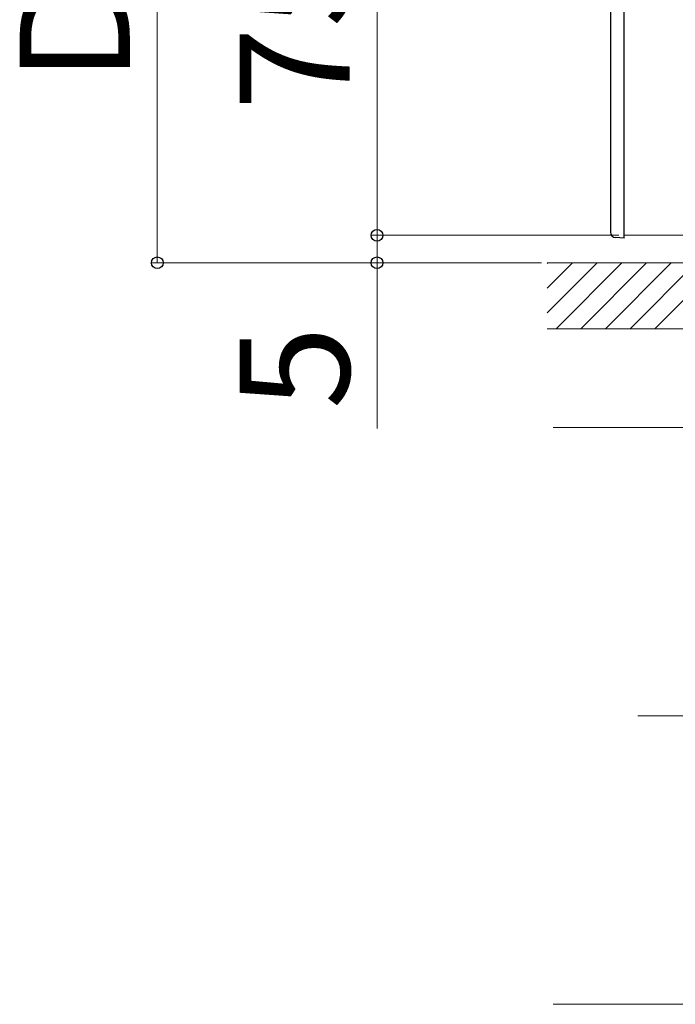
# Model space of a CAD drawing. Extents: x 175 to 1925, y 210 to 2813.
# Drawn here: x 1002 to 1122, y 906 to 1085 of the extents above; entities that cross this region are included whole.
import ezdxf

# ---------------------------------------------------------------- set-up
doc = ezdxf.new("R2010")
doc.units = 0
doc.linetypes.add('YCENTER_1', pattern=[13, 10, -1, 1, -1])
for name, color, linetype, lineweight in [('YKK_12', 2, 'CONTINUOUS', 13), ('YKK_13', 4, 'CONTINUOUS', 30), ('YKK_D', 6, 'CONTINUOUS', 13), ('YSS_K', 3, 'CONTINUOUS', 13)]:
    doc.layers.add(name, color=color, linetype=linetype, lineweight=lineweight)
doc.styles.add('text-b', font='txt')

msp = doc.modelspace()

# ---------------------------------------------------------------- linework, layer by layer
at = {"layer": 'YKK_12', "ltscale": 0.5}
for p, q in [((1112.5, 1121), (1112.5, 1046)), ((1112.5, 1046), (1140.9, 1046))]:
    msp.add_line(p, q, dxfattribs=at)
at = {"layer": 'YKK_13', "ltscale": 0.5}
for p, q in [((1110, 1120.42), (1110, 1046.58)), ((1112.5, 1045.5), (1112.5, 1121.5)), ((1112.5, 1045.5), (1110.95, 1045.58))]:
    msp.add_line(p, q, dxfattribs=at)
msp.add_arc((1111, 1046.58), 1, 180, 267, dxfattribs=at)
at = {"layer": 'YKK_D'}
for p, q in [((1027.5, 1196), (1027.5, 1041)), ((1067.5, 1121), (1067.5, 1046)), ((1067.5, 1046), (1067.5, 1050.3)), ((1111.5, 1046), (1066.5, 1046)), ((1111.5, 1046), (1066.5, 1046)), ((1067.5, 1046), (1067.5, 1041)), ((1097.48, 1041), (1026.5, 1041)), ((1097.48, 1041), (1066.5, 1041)), ((1067.5, 1041), (1067.5, 1010.81))]:
    msp.add_line(p, q, dxfattribs=at)
at = {"layer": 'YKK_D', "linetype": 'ByBlock', "lineweight": -2}
for centre in [(1067.5, 1046), (1067.5, 1046), (1027.5, 1041), (1067.5, 1041)]:
    msp.add_circle(centre, 1.07, dxfattribs=at)
at = {"layer": 'YSS_K', "ltscale": 0.5}
for p, q in [((1098.48, 1041), (1342.99, 1041)), ((1342.99, 1029), (1098.48, 1029)), ((1099.56, 1011), (1342.99, 1011)), ((1342.99, 906), (1099.56, 906))]:
    msp.add_line(p, q, dxfattribs=at)
at = {"layer": 'YSS_K'}
for p, q in [((1098.48, 1040.85), (1098.63, 1041)), ((1098.48, 1036.36), (1103.12, 1041)), ((1098.48, 1031.87), (1107.61, 1041)), ((1100.1, 1029), (1112.1, 1041)), ((1104.59, 1029), (1116.59, 1041)), ((1109.08, 1029), (1121.08, 1041)), ((1113.57, 1029), (1125.57, 1041)), ((1118.06, 1029), (1130.06, 1041))]:
    msp.add_line(p, q, dxfattribs=at)
at = {"layer": 'YSS_K', "linetype": 'YCENTER_1', "ltscale": 2}
msp.add_line((1115, 958.5), (1240, 958.5), dxfattribs=at)

# ---------------------------------------------------------------- texts
at = {"layer": 'YKK_D', "style": 'text-b'}
for s, p in [('Ｄ＝155', (1022.5, 1070.55)), ('75', (1062.5, 1068.73)), ('5', (1062.5, 1014.33))]:
    msp.add_text(s, height=20, rotation=90, dxfattribs=at).set_placement(p)

doc.saveas('drawing.dxf')
